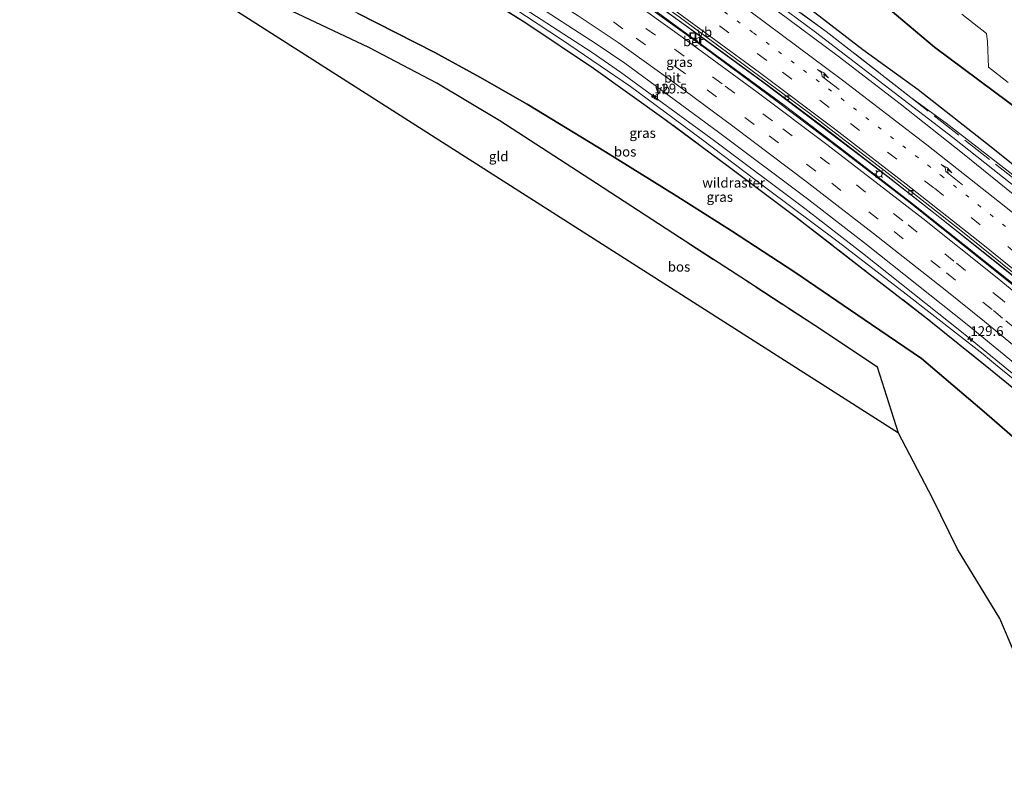
# Model space of a CAD drawing. Units: metres. Extents: x 189995 to 200010, y 443749 to 450001.
# Drawn here: x 192705 to 192957, y 447041 to 447232 of the extents above; entities that cross this region are included whole.
import ezdxf
from ezdxf.enums import TextEntityAlignment as Align

# ---------------------------------------------------------------- set-up
doc = ezdxf.new("R2010")
doc.units = ezdxf.units.M
for name, pattern in [('IE-TERREINAFSCHEIDING', [10, 8, -2]), ('VW-1-3_STREEP', [4, 1, -3]), ('VW-3-9_STREEP', [12, 3, -9])]:
    doc.linetypes.add(name, pattern=pattern)
doc.layers.get('0').update_dxf_attribs({"lineweight": 25})
for name, color, linetype, lineweight in [('B-ME-AM-KILOMETR-S-B1', 7, 'Continuous', 18), ('B-ME-BV-GELEIDECONSTRUCTIE-GELEIDERAIL-L-B1', 213, 'BV-GELEIDERAIL', 18), ('B-ME-GR-BOS-GV-B6', 10, 'Continuous', 25), ('B-ME-GW-KRUINLIJN-L-B1', 93, 'Continuous', 18), ('B-ME-GW-TEENLIJN-L-B1', 93, 'Continuous', 18), ('B-ME-IE-GRASLAND-GV-B6', 93, 'Continuous', 18), ('B-ME-IE-GRONDWERKLIJN-GROND_INGERICHT-GV-B6', 253, 'Continuous', 18), ('B-ME-IE-INRICHTINGSELEMENT-S-B1', 253, 'Continuous', 18), ('B-ME-IE-MEUBILAIR_WEGMEUBILAIR-LICHTMAST-S-B1', 8, 'Continuous', 18), ('B-ME-IE-TERREINAFSCHEIDING-RASTERHEKWERK-L-B1', 8, 'IE-TERREINAFSCHEIDING', 18), ('B-ME-KG-KADASTRAAL-OPNAMEDTMGRENS-L-B1', 10, 'Continuous', 25), ('B-ME-VH-VERH_SOORT-BETON-OVERIG-GV-B6', 8, 'IE-TERREINAFSCHEIDING-NATUURLIJK-HOUTWAL', 18), ('B-ME-VH-VERH_SOORT-BITUMEN-GV-B6', 8, 'IE-TERREINAFSCHEIDING-NATUURLIJK-HOUTWAL', 18), ('B-ME-VV-KOLK-S-B1', 8, 'Continuous', 18), ('B-ME-VW-MARKERING-13STREEP-045-L-B1', 255, 'VW-1-3_STREEP', 18), ('B-ME-VW-MARKERING-39STREEP-015-L-B1', 255, 'VW-3-9_STREEP', 18), ('B-ME-VW-MARKERING-PIJLRE750-S-B1', 7, 'Continuous', 18), ('B-ME-VW-MARKERING-STREEP-015-L-B1', 7, 'Continuous', 18), ('B-ME-VW-MEUBILAIR_WEGMEUBILAIR-VERKEERSBORD-S-B1', 8, 'Continuous', 18)]:
    doc.layers.add(name, color=color, linetype=linetype, lineweight=lineweight)
doc.styles.add('NLCS-ISO', font='NLCS-ISO.TTF')
doc.linetypes.add('BV-GELEIDERAIL', pattern='A,10,-3,[108,NLCS.SHX,S=1,R=0,X=0,Y=0],-3', length=16)
doc.linetypes.add('IE-TERREINAFSCHEIDING-NATUURLIJK-HOUTWAL', pattern='A,7,-1.5,[67,NLCS.SHX,S=0.75,R=45,X=0,Y=0],-1.5,7,-1.5,[70,NLCS.SHX,S=0.75,R=0,X=0,Y=0],-1.5', length=20)

# ---------------------------------------------------------------- blocks, each defined once
blk = doc.blocks.new('put')
for p, q in [((0.75, 0.75), (-0.75, 0.75)), ((-0.75, 0.75), (-0.75, -0.75)), ((0.75, -0.75), (0.75, 0.75)), ((-0.75, -0.75), (0.75, -0.75))]:
    blk.add_line(p, q)
blk.add_lwpolyline([(-0.625, 0.625), (0.625, 0.625), (0.625, -0.625), (-0.625, -0.625)], close=True)
blk = doc.blocks.new('verkeersbord')
for p, q in [((0, 0.75), (-0.75, -0.625)), ((0.75, -0.625), (0, 0.75)), ((-0.75, -0.625), (0.75, -0.625))]:
    blk.add_line(p, q)
blk = doc.blocks.new('hecto')
for p, q in [((0, 0.625), (-0.625, 0)), ((0, -0.625), (0, 0.625)), ((-0.625, 0), (0.625, 0)), ((0.625, 0), (0, -0.625))]:
    blk.add_line(p, q)
blk = doc.blocks.new('kolk')
blk.add_lwpolyline([(-0.5, -0.5), (0.5, -0.5), (0.5, 0.5), (-0.5, 0.5)], close=True)
blk = doc.blocks.new('lantaarnpaal')
for p, q in [((-0.75, 0), (-1.25, 0)), ((-0.88, 0.88), (-0.53, 0.53)), ((0, 0.75), (0, 1.25)), ((0.53, 0.53), (0.88, 0.88)), ((0.75, 0), (1.25, 0)), ((-0.53, -0.53), (-0.88, -0.88)), ((0, -0.75), (0, -1.25)), ((0.53, -0.53), (0.88, -0.88))]:
    blk.add_line(p, q)
blk.add_circle((0, 0), 0.75)
blk = doc.blocks.new('pijlr')
for p, q in [((0, 0, 0.1), (5.45, 0, 0.1)), ((5.45, -0.75, 0.1), (4.7, 0, 0.1)), ((6.2, -0.75, 0.1), (5.45, 0, 0.1)), ((4, -0.75, 0.1), (5.45, -0.75, 0.1)), ((5.7, -1.05, 0.1), (4, -0.75, 0.1)), ((7.5, -0.75, 0.1), (5.7, -1.05, 0.1)), ((7.5, -0.75, 0.1), (6.2, -0.75, 0.1))]:
    blk.add_line(p, q)

msp = doc.modelspace()

# ---------------------------------------------------------------- linework, layer by layer
at = {"layer": 'B-ME-BV-GELEIDECONSTRUCTIE-GELEIDERAIL-L-B1'}
for points in [[(192967.2, 447184.11, 62.15), (192944.29, 447202.25, 62.41), (192909.12, 447229.29, 62.81), (192895.28, 447239.59, 62.93), (192868.14, 447259.03, 63.16), (192834.43, 447282.89, 63.46), (192810.35, 447299.55, 63.69), (192783.9, 447317.24, 63.85), (192771.43, 447325.16, 63.95), (192741.26, 447343.72, 64.2)], [(193015.86, 447117.7, 61.06), (192998.62, 447132.53, 61.3), (192976.44, 447151.08, 61.61), (192960.99, 447163.77, 61.77), (192934.21, 447185.13, 62.09), (192915.45, 447199.6, 62.28), (192901.1, 447210.55, 62.43), (192868.82, 447234.24, 62.76), (192842.46, 447252.88, 63.01), (192821.55, 447267.19, 63.2), (192804.92, 447278.31, 63.31), (192777.46, 447296.19, 63.51), (192758.95, 447307.82, 63.65), (192740.32, 447319.27, 63.76), (192732, 447324.25, 63.81)], [(192732.67, 447325.65, 63.82), (192741.32, 447320.46, 63.76), (192770.66, 447302.24, 63.59), (192803.08, 447281.31, 63.35), (192828.8, 447264.06, 63.12), (192847, 447251.56, 62.97), (192873.95, 447232.34, 62.73), (192896.16, 447216.03, 62.52), (192926.82, 447192.8, 62.18), (192939.76, 447182.71, 62.03), (192963.99, 447163.3, 61.75), (192987.88, 447143.6, 61.46), (193003.1, 447130.76, 61.29), (193016.52, 447119.15, 61.1)], [(192722.45, 447304.4, 63.51), (192738.43, 447294.67, 63.41), (192766.94, 447276.97, 63.22), (192784.4, 447266.5, 63.11), (192785.1, 447266.08, 63.11), (192785.61, 447265.77, 63.11), (192824.56, 447241.78, 62.83), (192851.88, 447224.03, 62.62), (192859.18, 447219.03, 62.55), (192883.24, 447201.39, 62.3), (192906.32, 447184.07, 62.06), (192921.1, 447172.59, 61.9), (192946.96, 447152.1, 61.6), (192966.43, 447136.18, 61.36), (192988.87, 447117.3, 61.05), (193007.69, 447100.83, 60.79), (193007.78, 447100.75, 60.79)]]:
    msp.add_polyline3d(points, dxfattribs=at)
at = {"layer": 'B-ME-GR-BOS-GV-B6'}
for points in [[(192930.33, 447126.55, 65.14), (192924.95, 447143.41, 65.44), (192908.88, 447154.12, 66.21), (192891.39, 447165.51, 66.86), (192874.23, 447176.62, 67.68), (192851.25, 447191.58, 68.93), (192828.27, 447206.54, 70.18), (192812.13, 447216.2, 70.95), (192794.66, 447225.31, 71.86), (192756.87, 447243.29, 73.84)], [(192817.71, 447242.43, 62.34), (192834.88, 447231.65, 62.17)], [(192969.97, 447202.82, 67.84), (192939.61, 447225.45, 68.55), (192921.72, 447240.56, 69.71)], [(192921.72, 447240.56, 69.71), (192939.61, 447225.45, 68.55), (192969.97, 447202.82, 67.84)], [(192791.73, 447234.09, 72.38), (192811.58, 447224.01, 71.51), (192823.08, 447217.71, 70.84), (192835.25, 447210.81, 70.13), (192855.32, 447198.63, 69.39), (192873.53, 447187.26, 68.46), (192887.6, 447178.31, 67.7), (192903.79, 447167.72, 67.08), (192923.47, 447154.34, 66.38), (192936.23, 447145.67, 65.71), (192952.26, 447131.99, 65.68), (192970.07, 447116.49, 65.41)], [(192970.07, 447116.49, 65.41), (192952.26, 447131.99, 65.68), (192936.23, 447145.67, 65.71), (192923.47, 447154.34, 66.38), (192903.79, 447167.72, 67.08), (192887.6, 447178.31, 67.7), (192873.53, 447187.26, 68.46), (192855.32, 447198.63, 69.39), (192835.25, 447210.81, 70.13), (192823.08, 447217.71, 70.84), (192811.58, 447224.01, 71.51), (192791.73, 447234.09, 72.38)], [(192974.06, 447183.77, 62.33), (192954.09, 447199.75, 62.68), (192935.43, 447214.47, 63.08), (192921.19, 447224.71, 63.12), (192908.88, 447234.25, 63.13)], [(192834.88, 447231.65, 62.17), (192852.22, 447220.01, 61.91), (192870.26, 447207.13, 61.58), (192887.03, 447194.64, 61.57), (192904.11, 447181.88, 61.35), (192921.34, 447168.55, 61.37), (192937.79, 447155.83, 61.37), (192953.91, 447142.8, 61.5), (192969.51, 447130.11, 61.12)], [(192963.98, 447060.95, 65.4), (192956.3, 447079.01, 65.85), (192945.46, 447096.82, 65.56), (192939.04, 447109.87, 65.23), (192930.33, 447126.55, 65.14)]]:
    msp.add_polyline3d(points, dxfattribs=at)
at = {"layer": 'B-ME-GW-KRUINLIJN-L-B1'}
for points in [[(192753.52, 447369.16, 76.89), (192770.43, 447356.73, 76.13), (192798.89, 447336.79, 75), (192828.45, 447314.87, 73.77), (192835.14, 447309.91, 73.49), (192844.32, 447302.79, 73.1), (192869.54, 447283.24, 72.02), (192897.68, 447260.59, 70.83), (192921.72, 447240.56, 69.71), (192939.61, 447225.45, 68.55), (192969.97, 447202.82, 67.84), (192981.9, 447192.58, 68.24), (193008.93, 447172.17, 68.83), (193031.85, 447151.47, 68.39)], [(192707.72, 447273.58, 76.05), (192721.9, 447266.23, 76.01), (192735.58, 447259.29, 75.47), (192746.99, 447254.35, 74.79), (192756.01, 447251.01, 74.13), (192766.93, 447245.93, 73.64), (192778.24, 447240.85, 72.97), (192791.73, 447234.09, 72.38), (192811.58, 447224.01, 71.51), (192823.08, 447217.71, 70.84), (192835.25, 447210.81, 70.13), (192855.32, 447198.63, 69.39), (192873.53, 447187.26, 68.46), (192887.6, 447178.31, 67.7), (192903.79, 447167.72, 67.08), (192923.47, 447154.34, 66.38), (192936.23, 447145.67, 65.71), (192952.26, 447131.99, 65.68), (192970.07, 447116.49, 65.41), (192990.68, 447098.33, 66.39), (193002.11, 447088.81, 66.21)]]:
    msp.add_polyline3d(points, dxfattribs=at)
at = {"layer": 'B-ME-GW-TEENLIJN-L-B1'}
for points in [[(192719.12, 447297.37, 62.49), (192722.35, 447295.44, 62.51), (192739.63, 447286.4, 62.38), (192755.37, 447278.63, 62.24), (192761.62, 447275.6, 62.05), (192768.7, 447272.18, 61.99), (192778.98, 447266.64, 62.09), (192783.31, 447263.86, 62.37), (192793.4, 447257.36, 62.15), (192799.78, 447255.35, 61.97), (192803.65, 447253.09, 61.93), (192808, 447249.73, 61.92), (192826.07, 447239.24, 61.78), (192844, 447227.38, 61.54), (192861.66, 447215.36, 61.34), (192879.83, 447201.9, 61.15), (192896.72, 447189.14, 61.01), (192914.9, 447175.54, 60.78), (192932.28, 447162.09, 60.65), (192952.05, 447146.75, 60.4), (192953.68, 447145.36, 60.44), (192955.16, 447144.12, 60.41), (192969.2, 447132.78, 60.32)], [(192978.95, 447177.34, 61.28), (192971.1, 447183.83, 61.42), (192956.54, 447195.11, 61.5), (192942.58, 447205.96, 61.68), (192933.51, 447212.53, 61.75)]]:
    msp.add_polyline3d(points, dxfattribs=at)
at = {"layer": 'B-ME-IE-GRASLAND-GV-B6'}
for points in [[(192834.63, 447287.44, 63.84), (192844.48, 447280.1, 63.69), (192870.32, 447262.06, 63.54), (192895.48, 447243.5, 63.17), (192908.88, 447234.25, 63.13), (192921.19, 447224.71, 63.12), (192935.43, 447214.47, 63.08), (192954.09, 447199.75, 62.68), (192974.06, 447183.77, 62.33)], [(192825.58, 447244.03, 61.96), (192852.9, 447226.27, 61.75), (192860.21, 447221.28, 61.68), (192884.26, 447203.64, 61.43), (192907.35, 447186.32, 61.2), (192922.12, 447174.83, 61.04)], [(192834.88, 447231.65, 62.17), (192817.71, 447242.43, 62.34)], [(192895.08, 447241.59, 62.22), (192911.86, 447229.39, 62.06), (192933.51, 447212.53, 61.75), (192942.58, 447205.96, 61.68), (192956.54, 447195.11, 61.5), (192971.1, 447183.83, 61.42)], [(192971.1, 447183.83, 61.42), (192956.54, 447195.11, 61.5), (192942.58, 447205.96, 61.68), (192933.51, 447212.53, 61.75), (192911.86, 447229.39, 62.06), (192895.08, 447241.59, 62.22)], [(192826.07, 447239.24, 61.78), (192844, 447227.38, 61.54), (192861.66, 447215.36, 61.34), (192879.83, 447201.9, 61.15), (192896.72, 447189.14, 61.01), (192914.9, 447175.54, 60.78), (192932.28, 447162.09, 60.65), (192952.05, 447146.75, 60.4), (192953.68, 447145.36, 60.44), (192955.16, 447144.12, 60.41), (192969.2, 447132.78, 60.32)], [(192969.2, 447132.78, 60.32), (192955.16, 447144.12, 60.41), (192953.68, 447145.36, 60.44), (192952.05, 447146.75, 60.4), (192932.28, 447162.09, 60.65), (192914.9, 447175.54, 60.78), (192896.72, 447189.14, 61.01), (192879.83, 447201.9, 61.15), (192861.66, 447215.36, 61.34), (192844, 447227.38, 61.54), (192826.07, 447239.24, 61.78)], [(192964.95, 447160.22, 60.94), (192949.52, 447172.65, 61.12), (192932.6, 447186.09, 61.33), (192915.65, 447199.13, 61.5), (192898.93, 447211.72, 61.68), (192878.83, 447226.62, 61.9), (192861.72, 447239, 62.04)], [(192864.98, 447238.91, 62), (192881.2, 447227.08, 61.8), (192896.67, 447215.75, 61.73), (192911.7, 447204.46, 61.59), (192927.24, 447192.52, 61.41), (192940.93, 447181.81, 61.23), (192956.57, 447169.36, 61.06), (192971.55, 447157.24, 60.85)], [(192961.52, 447186.3, 61.49), (192946.79, 447198.24, 61.66), (192930.75, 447210.93, 61.77), (192914.92, 447223.11, 61.99), (192899.24, 447234.75, 62.15)], [(192969.51, 447130.11, 61.12), (192953.91, 447142.8, 61.5), (192937.79, 447155.83, 61.37), (192921.34, 447168.55, 61.37), (192904.11, 447181.88, 61.35), (192887.03, 447194.64, 61.57), (192870.26, 447207.13, 61.58), (192852.22, 447220.01, 61.91), (192834.88, 447231.65, 62.17)], [(192922.12, 447174.83, 61.04), (192947.98, 447154.34, 60.73), (192967.45, 447138.42, 60.49)]]:
    msp.add_polyline3d(points, dxfattribs=at)
at = {"layer": 'B-ME-IE-GRONDWERKLIJN-GROND_INGERICHT-GV-B6'}
msp.add_polyline3d([(192930.33, 447126.55, 65.14), (192719.07, 447261.27, 75.82), (192756.87, 447243.29, 73.84), (192794.66, 447225.31, 71.86), (192812.13, 447216.2, 70.95), (192828.27, 447206.54, 70.18), (192851.25, 447191.58, 68.93), (192874.23, 447176.62, 67.68), (192891.39, 447165.51, 66.86), (192908.88, 447154.12, 66.21), (192924.95, 447143.41, 65.44), (192930.33, 447126.55, 65.14)], dxfattribs=at)
at = {"layer": 'B-ME-IE-TERREINAFSCHEIDING-RASTERHEKWERK-L-B1'}
for points in [[(192933.51, 447212.53, 61.75), (192911.86, 447229.39, 62.06), (192895.08, 447241.59, 62.22), (192875.54, 447255.96, 62.17), (192848.36, 447275.33, 62.48), (192833.67, 447285.92, 62.55)], [(193033.61, 447155.16, 68.57), (193028.32, 447160, 68.88), (193017.33, 447169.99, 68.98), (193009.78, 447176.88, 69.02), (193003.15, 447182.83, 69.01), (192991.34, 447191.77, 68.72), (192979.23, 447200.55, 68.36), (192966.35, 447210.29, 68.46), (192953.4, 447220.25, 68.72), (192953.17, 447226.75, 68.88), (192952.9, 447228.94, 68.84), (192944.6, 447235.49, 69.11), (192925.7, 447249.81, 69.57), (192906.69, 447264.43, 70.37), (192893, 447274.89, 71.02), (192883.06, 447282.11, 71.51)], [(193006.69, 447098.46, 60.94), (193001.84, 447102.76, 60.9), (192985.94, 447116.38, 60.9), (192969.51, 447130.11, 61.12), (192953.91, 447142.8, 61.5), (192937.79, 447155.83, 61.37), (192921.34, 447168.55, 61.37), (192904.11, 447181.88, 61.35), (192887.03, 447194.64, 61.57), (192870.26, 447207.13, 61.58), (192852.22, 447220.01, 61.91), (192834.88, 447231.65, 62.17), (192817.71, 447242.43, 62.34), (192804.58, 447249.92, 62.51), (192802.59, 447252.56, 62.15), (192800.2, 447254.09, 62.2), (192799.92, 447253.89, 62.46), (192796.97, 447254.22, 62.48), (192780.73, 447263.95, 62.51), (192767.5, 447271.99, 62.14), (192763.96, 447274.14, 62.05)], [(192997.87, 447161.32, 60.97), (192961.49, 447190.48, 61.51), (192933.51, 447212.53, 61.75)], [(192930.33, 447126.55, 65.14), (192924.95, 447143.41, 65.44), (192908.88, 447154.12, 66.21), (192891.39, 447165.51, 66.86), (192874.23, 447176.62, 67.68)]]:
    msp.add_polyline3d(points, dxfattribs=at)
at = {"layer": 'B-ME-KG-KADASTRAAL-OPNAMEDTMGRENS-L-B1'}
msp.add_polyline3d([(192979.3, 447040.64, 64.68), (192976.87, 447046.82, 64.89), (192971.36, 447052.54, 64.99), (192963.98, 447060.95, 65.4), (192956.3, 447079.01, 65.85), (192945.46, 447096.82, 65.56), (192939.04, 447109.87, 65.23), (192930.33, 447126.55, 65.14), (192719.07, 447261.27, 75.82), (192705.24, 447268.42, 75.98)], dxfattribs=at)
at = {"layer": 'B-ME-VH-VERH_SOORT-BETON-OVERIG-GV-B6'}
for points in [[(192971.55, 447157.24, 60.85), (192956.57, 447169.36, 61.06), (192940.93, 447181.81, 61.23), (192927.24, 447192.52, 61.41), (192911.7, 447204.46, 61.59), (192896.67, 447215.75, 61.73), (192881.2, 447227.08, 61.8), (192864.98, 447238.91, 62)], [(192874.18, 447233.2, 62.04), (192907.27, 447208.67, 61.72), (192927.74, 447193.04, 61.49)], [(192927.74, 447193.04, 61.49), (192945.91, 447178.79, 61.28), (192970.6, 447158.87, 61)]]:
    msp.add_polyline3d(points, dxfattribs=at)
at = {"layer": 'B-ME-VH-VERH_SOORT-BITUMEN-GV-B6'}
for points in [[(192970.6, 447158.87, 61), (192945.91, 447178.79, 61.28), (192927.74, 447193.04, 61.49), (192907.27, 447208.67, 61.72), (192874.18, 447233.2, 62.04), (192846.62, 447252.71, 62.29), (192828.04, 447265.52, 62.45), (192804.14, 447281.56, 62.66), (192780.61, 447296.87, 62.82), (192759.1, 447310.53, 62.98), (192733, 447326.35, 63.13), (192740.75, 447342.62, 63.47), (192750.54, 447336.51, 63.39), (192766.14, 447326.41, 63.28), (192783.55, 447315.12, 63.16), (192800.21, 447303.92, 63.05), (192816.26, 447293.2, 62.9), (192833.69, 447281.24, 62.85), (192851.75, 447268.79, 62.6), (192867.57, 447257.67, 62.48), (192883.28, 447246.25, 62.33), (192899.24, 447234.75, 62.15), (192914.92, 447223.11, 61.99), (192930.75, 447210.93, 61.77)], [(192967.45, 447138.42, 60.49), (192947.98, 447154.34, 60.73), (192922.12, 447174.83, 61.04), (192907.35, 447186.32, 61.2), (192884.26, 447203.64, 61.43), (192860.21, 447221.28, 61.68), (192852.9, 447226.27, 61.75), (192825.58, 447244.03, 61.96)], [(192861.72, 447239, 62.04), (192878.83, 447226.62, 61.9), (192898.93, 447211.72, 61.68), (192915.65, 447199.13, 61.5), (192932.6, 447186.09, 61.33), (192949.52, 447172.65, 61.12), (192964.95, 447160.22, 60.94)], [(192930.75, 447210.93, 61.77), (192946.79, 447198.24, 61.66), (192961.52, 447186.3, 61.49)]]:
    msp.add_polyline3d(points, dxfattribs=at)
at = {"layer": 'B-ME-VW-MARKERING-13STREEP-045-L-B1'}
msp.add_polyline3d([(192736.45, 447333.61, 63.31), (192753.13, 447323.54, 63.21), (192775.85, 447309.32, 63.05), (192803.44, 447291.58, 62.87), (192823.76, 447278.07, 62.71), (192845.39, 447263.29, 62.54), (192869.58, 447246.23, 62.32), (192893.21, 447229.07, 62.08), (192915.63, 447212.31, 61.85), (192941.3, 447192.54, 61.57), (192963.22, 447175.11, 61.33), (192987.08, 447155.63, 61.06), (193004.99, 447140.58, 60.82), (193020.41, 447127.3, 60.6)], dxfattribs=at)
at = {"layer": 'B-ME-VW-MARKERING-39STREEP-015-L-B1'}
for points in [[(192734.86, 447330.25, 63.22), (192736.82, 447329.08, 63.21), (192763.58, 447312.66, 63.04), (192787.91, 447297.24, 62.86), (192810.66, 447282.35, 62.69), (192830.54, 447269, 62.53), (192850.86, 447254.97, 62.35), (192874.83, 447237.95, 62.14), (192900.64, 447219.03, 61.91), (192918.02, 447205.88, 61.72), (192939.54, 447189.25, 61.47), (192958.96, 447173.83, 61.26), (192983.14, 447154.11, 60.98), (193003.83, 447136.76, 60.72), (193018.77, 447123.85, 60.53)], [(193013.64, 447113.01, 60.16), (193007.03, 447118.78, 60.24), (192993.33, 447130.5, 60.4), (192975.12, 447145.73, 60.69), (192957.63, 447160.05, 60.89), (192956.89, 447160.65, 60.9), (192944.57, 447170.56, 61.01), (192931.44, 447180.93, 61.2), (192912.64, 447195.45, 61.41), (192898.04, 447206.51, 61.54), (192885.15, 447216.05, 61.65), (192875.44, 447223.13, 61.78), (192868.09, 447228.48, 61.89), (192851.72, 447240.15, 61.95), (192832.44, 447253.59, 62.17), (192813.7, 447266.31, 62.33), (192794.82, 447278.87, 62.49), (192794.79, 447278.88, 62.49), (192778.85, 447289.24, 62.62), (192761.78, 447300.1, 62.69), (192743.73, 447311.28, 62.83), (192729.83, 447319.73, 62.94)], [(192728.3, 447316.55, 62.87), (192742.72, 447307.79, 62.76), (192761.08, 447296.4, 62.57), (192776.66, 447286.48, 62.55), (192792.82, 447275.96, 62.42), (192796.69, 447273.44, 62.4), (192813.69, 447262.12, 62.24), (192831.4, 447250.07, 62.1), (192847.54, 447238.83, 61.86), (192863.14, 447227.74, 61.82), (192873.36, 447220.31, 61.71), (192881.34, 447214.51, 61.65), (192897.25, 447202.69, 61.45), (192913.25, 447190.55, 61.31), (192929.23, 447178.16, 61.13), (192942.65, 447167.57, 60.98), (192954.65, 447157.9, 60.83), (192957.84, 447155.32, 60.75), (192976.28, 447140.17, 60.54), (192992.58, 447126.51, 60.36), (193004.75, 447116.06, 60.14), (193012.05, 447109.7, 60.08)]]:
    msp.add_polyline3d(points, dxfattribs=at)
at = {"layer": 'B-ME-VW-MARKERING-STREEP-015-L-B1'}
for points in [[(192739.11, 447339.18, 63.48), (192759.98, 447326, 63.33), (192784.25, 447310.14, 63.15), (192807.66, 447294.42, 62.97), (192829.54, 447279.28, 62.79), (192866.99, 447252.92, 62.46), (192892.58, 447234.39, 62.21), (192916, 447216.95, 61.97), (192937.59, 447200.4, 61.72), (192957.86, 447184.44, 61.5), (192975.45, 447170.26, 61.31), (192996.11, 447153.18, 61.05), (193019.72, 447133.1, 60.74), (193022.16, 447130.97, 60.71)], [(192733.3, 447326.98, 63.14), (192738.77, 447323.71, 63.11), (192762.27, 447309.24, 62.98), (192780.54, 447297.71, 62.84), (192806.36, 447280.93, 62.66), (192828.93, 447265.75, 62.46), (192849.33, 447251.65, 62.28), (192872.34, 447235.34, 62.08), (192894.77, 447218.93, 61.87), (192913.94, 447204.49, 61.67), (192932.33, 447190.34, 61.46), (192951.97, 447174.87, 61.23), (192977.11, 447154.44, 60.94), (192999.08, 447136.12, 60.68), (193017.17, 447120.5, 60.44)], [(192731.38, 447322.96, 63.09), (192743.2, 447315.87, 63.02), (192763.62, 447303.25, 62.89), (192782, 447291.54, 62.76), (192809.78, 447273.35, 62.56), (192830.35, 447259.51, 62.4), (192852.02, 447244.42, 62.2), (192873.65, 447228.94, 61.97), (192894.12, 447213.91, 61.76), (192912.03, 447200.45, 61.59), (192936.55, 447181.49, 61.32), (192955.64, 447166.29, 61.1), (192978.55, 447147.56, 60.84), (192998.48, 447130.86, 60.56), (193015.24, 447116.37, 60.33)], [(193010.44, 447106.31, 60), (193003.51, 447112.36, 60.01), (192987.94, 447125.69, 59.95), (192969.52, 447141.07, 60.56), (192956.76, 447151.53, 60.6), (192952.36, 447155.09, 60.75), (192942.77, 447162.85, 61.26), (192923.92, 447177.7, 61.1), (192907.06, 447190.71, 61.26), (192887.93, 447205.2, 61.5), (192873.02, 447216.16, 61.69), (192871.24, 447217.44, 61.64), (192858.51, 447226.63, 61.78), (192848.27, 447233.44, 61.74), (192831.47, 447244.29, 62.06), (192815.12, 447254.54, 62.1), (192798.92, 447264.47, 62.28), (192789.06, 447270.39, 62.3), (192779.46, 447276.15, 62.36), (192772.17, 447280.52, 62.4), (192751.84, 447293.27, 62.38), (192734.65, 447303.87, 62.64), (192725, 447309.7, 62.71)]]:
    msp.add_polyline3d(points, dxfattribs=at)

# ---------------------------------------------------------------- block references
at = {"layer": 'B-ME-AM-KILOMETR-S-B1', "rotation": 9}
for p in [(192867.73, 447212.76, 62.66), (192948.76, 447150.63, 61.77)]:
    msp.add_blockref('hecto', p, dxfattribs=at)
at = {"layer": 'B-ME-IE-INRICHTINGSELEMENT-S-B1', "rotation": 90}
msp.add_blockref('put', (192877.66, 447228.37, 61.96), dxfattribs=at)
at = {"layer": 'B-ME-IE-MEUBILAIR_WEGMEUBILAIR-LICHTMAST-S-B1', "rotation": 90}
msp.add_blockref('lantaarnpaal', (192925.39, 447192.93, 61.45), dxfattribs=at)
at = {"layer": 'B-ME-VV-KOLK-S-B1', "rotation": 90}
for p in [(192901.8, 447212.47, 61.65), (192933.51, 447188.22, 61.27)]:
    msp.add_blockref('kolk', p, dxfattribs=at)
at = {"layer": 'B-ME-VW-MARKERING-PIJLRE750-S-B1'}
for p, rotation in [((192915.12, 447214.58, 61.9), 142.9), ((192946.75, 447190.18, 61.56), 142.1)]:
    msp.add_blockref('pijlr', p, dxfattribs=dict(at, rotation=rotation))
at = {"layer": 'B-ME-VW-MEUBILAIR_WEGMEUBILAIR-VERKEERSBORD-S-B1', "rotation": 90}
for p in [(192878.74, 447227.26, 61.96), (192868.02, 447212.58, 61.65)]:
    msp.add_blockref('verkeersbord', p, dxfattribs=at)

# ---------------------------------------------------------------- texts
at = {"layer": 'B-ME-AM-KILOMETR-S-B1', "ltscale": 0.2, "style": 'NLCS-ISO'}
for s, p in [('129.5', (192867.73, 447212.76, 62.66)), ('129.6', (192948.76, 447150.63, 61.77))]:
    msp.add_text(s, height=2.5, dxfattribs=at).set_placement(p, align=Align.BOTTOM_LEFT)
at = {"layer": 'B-ME-GR-BOS-GV-B6', "ltscale": 0.2, "style": 'NLCS-ISO'}
for p in [(192860.33, 447198.63), (192874.13, 447169.14)]:
    msp.add_text('bos', height=2.5, dxfattribs=at).set_placement(p, align=Align.MIDDLE_CENTER)
at = {"layer": 'B-ME-IE-GRASLAND-GV-B6', "ltscale": 0.2, "style": 'NLCS-ISO'}
for p in [(192874.24, 447221.59), (192864.81, 447203.42), (192884.58, 447187.03)]:
    msp.add_text('gras', height=2.5, dxfattribs=at).set_placement(p, align=Align.MIDDLE_CENTER)
at = {"layer": 'B-ME-IE-GRONDWERKLIJN-GROND_INGERICHT-GV-B6', "ltscale": 0.2, "style": 'NLCS-ISO'}
msp.add_text('gld', height=2.5, dxfattribs=at).set_placement((192827.94, 447197.41), align=Align.MIDDLE_CENTER)
at = {"layer": 'B-ME-IE-TERREINAFSCHEIDING-RASTERHEKWERK-L-B1', "ltscale": 0.2, "style": 'NLCS-ISO'}
msp.add_text('wildraster', height=2.5, dxfattribs=at).set_placement((192888.13, 447190.68), align=Align.MIDDLE_CENTER)
at = {"layer": 'B-ME-VH-VERH_SOORT-BETON-OVERIG-GV-B6', "ltscale": 0.2, "style": 'NLCS-ISO'}
msp.add_text('bet', height=2.5, dxfattribs=at).set_placement((192877.78, 447226.9), align=Align.MIDDLE_CENTER)
at = {"layer": 'B-ME-VH-VERH_SOORT-BITUMEN-GV-B6', "ltscale": 0.2, "style": 'NLCS-ISO'}
msp.add_text('bit', height=2.5, dxfattribs=at).set_placement((192872.44, 447217.57), align=Align.MIDDLE_CENTER)
at = {"layer": 'B-ME-VW-MEUBILAIR_WEGMEUBILAIR-VERKEERSBORD-S-B1', "ltscale": 0.2, "style": 'NLCS-ISO'}
for p in [(192878.74, 447227.26, 61.96), (192868.02, 447212.58, 61.65)]:
    msp.add_text('vb', height=2.5, dxfattribs=at).set_placement(p, align=Align.BOTTOM_LEFT)

doc.saveas('drawing.dxf')
